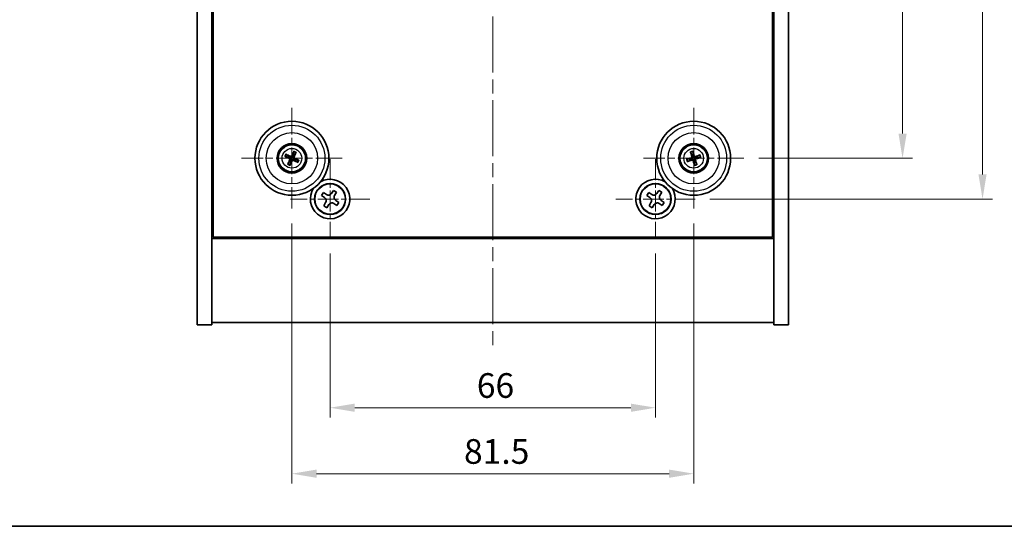
# Model space of a CAD drawing. Units: millimetres. Extents: x 29 to 3803, y 16 to 578.
# Drawn here: x 1021 to 1220, y 16 to 119 of the extents above; entities that cross this region are included whole.
import ezdxf

# ---------------------------------------------------------------- set-up
doc = ezdxf.new("R2010")
doc.units = ezdxf.units.MM
doc.header["$LTSCALE"] = 2
doc.linetypes.add('CHAIN', pattern=[0.3543, 0.2362, -0.0295, 0.0591, -0.0295])
doc.layers.get('Defpoints').update_dxf_attribs({"lineweight": 25})
for name, color, linetype, lineweight in [('Border (ISO)', 7, 'Continuous', 35), ('Center Mark (ISO)', 131, 'Continuous', 18), ('Centerline (ISO)', 131, 'Continuous', 18), ('Dimension (ISO)', 7, 'Continuous', 18), ('Dimension (ISO) @ 1', 7, 'Continuous', 18), ('Visible (ISO)', 7, 'Continuous', 35), ('Visible Narrow (ISO)', 7, 'Continuous', 25)]:
    doc.layers.add(name, color=color, linetype=linetype, lineweight=lineweight)
doc.styles.add('Note Text (TK)', font='txt')
doc.dimstyles.new('Default - Method 1b (TK)', dxfattribs={"dimscale": 2, "dimtxt": 2.5, "dimasz": 2.5, "dimexe": 1, "dimexo": 1.5, "dimgap": 1, "dimtad": 1, "dimtoh": 1, "dimrnd": 1e-08, "dimdsep": 46, "dimtxsty": 'Note Text (TK)', "dimcen": 0.09, "dimdle": 5, "dimclrd": 100, "dimclre": 100, "dimclrt": 7, "dimadec": 1, "dimazin": 1, "dimtfac": 1, "dimtmove": 0, "dimatfit": 3, "dimfxl": 1, "dimtolj": 1, "dimlwd": -1, "dimlwe": -1, "dimarcsym": 0})

# ---------------------------------------------------------------- blocks, each defined once
blk = doc.blocks.new('図面枠 tk図枠')
at = {"layer": 'Border (ISO)'}
blk.add_line((14.5, 8), (405.5, 8), dxfattribs=at)
blk = doc.blocks.new('*D135')
at = {"layer": 'Defpoints', "color": 0}
for p in [(1167.65, 183.07), (1167.65, 90.57), (1199.82, 90.57)]:
    blk.add_point(p, dxfattribs=at)
at = {"layer": 'Dimension (ISO)', "color": 100}
for p, q in [((1170.65, 183.07), (1201.82, 183.07)), ((1199.82, 178.07), (1199.82, 95.57)), ((1170.65, 90.57), (1201.82, 90.57))]:
    blk.add_line(p, q, dxfattribs=at)
for points in [[(1198.99, 178.07), (1200.65, 178.07), (1199.82, 183.07)], [(1198.99, 95.57), (1200.65, 95.57), (1199.82, 90.57)]]:
    blk.add_solid(points, dxfattribs=at)
at = {"layer": 'Dimension (ISO)', "color": 7, "insert": (1195.32, 131.01), "char_height": 5, "attachment_point": 4, "rotation": 90, "style": 'Note Text (TK)'}
blk.add_mtext('\\A1;92.5', dxfattribs=at)
blk = doc.blocks.new('*D136')
at = {"layer": 'Defpoints', "color": 0}
for p in [(1157.75, 191.32), (1157.75, 82.32), (1216.04, 82.32)]:
    blk.add_point(p, dxfattribs=at)
at = {"layer": 'Dimension (ISO)', "color": 100}
for p, q in [((1160.75, 191.32), (1218.04, 191.32)), ((1216.04, 186.32), (1216.04, 87.32)), ((1160.75, 82.32), (1218.04, 82.32))]:
    blk.add_line(p, q, dxfattribs=at)
for points in [[(1215.21, 186.32), (1216.87, 186.32), (1216.04, 191.32)], [(1215.21, 87.32), (1216.87, 87.32), (1216.04, 82.32)]]:
    blk.add_solid(points, dxfattribs=at)
at = {"layer": 'Dimension (ISO)', "color": 7, "insert": (1211.54, 131.95), "char_height": 5, "attachment_point": 4, "rotation": 90, "style": 'Note Text (TK)'}
blk.add_mtext('\\A1;109', dxfattribs=at)
blk = doc.blocks.new('*D137')
at = {"layer": 'Defpoints', "color": 0}
for p in [(1083.7, 74.27), (1149.7, 74.27), (1149.7, 40.03)]:
    blk.add_point(p, dxfattribs=at)
at = {"layer": 'Dimension (ISO)', "color": 100}
for p, q in [((1083.7, 71.27), (1083.7, 38.03)), ((1149.7, 71.27), (1149.7, 38.03)), ((1088.7, 40.03), (1144.7, 40.03))]:
    blk.add_line(p, q, dxfattribs=at)
for points in [[(1088.7, 40.86), (1088.7, 39.19), (1083.7, 40.03)], [(1144.7, 40.86), (1144.7, 39.19), (1149.7, 40.03)]]:
    blk.add_solid(points, dxfattribs=at)
at = {"layer": 'Dimension (ISO)', "color": 7, "insert": (1113.46, 44.53), "char_height": 5, "attachment_point": 4, "style": 'Note Text (TK)'}
blk.add_mtext('\\A1;66', dxfattribs=at)
blk = doc.blocks.new('*D138')
at = {"layer": 'Defpoints', "color": 0}
for p in [(1075.95, 80.37), (1157.45, 80.37), (1157.45, 26.66)]:
    blk.add_point(p, dxfattribs=at)
at = {"layer": 'Dimension (ISO)', "color": 100}
for p, q in [((1075.95, 77.37), (1075.95, 24.66)), ((1157.45, 77.37), (1157.45, 24.66)), ((1080.95, 26.66), (1152.45, 26.66))]:
    blk.add_line(p, q, dxfattribs=at)
for points in [[(1080.95, 27.49), (1080.95, 25.82), (1075.95, 26.66)], [(1152.45, 27.49), (1152.45, 25.82), (1157.45, 26.66)]]:
    blk.add_solid(points, dxfattribs=at)
at = {"layer": 'Dimension (ISO)', "color": 7, "insert": (1110.86, 31.16), "char_height": 5, "attachment_point": 4, "style": 'Note Text (TK)'}
blk.add_mtext('\\A1;81.5', dxfattribs=at)

msp = doc.modelspace()

# ---------------------------------------------------------------- linework, layer by layer
at = {"layer": 'Center Mark (ISO)', "linetype": 'CHAIN', "ltscale": 11.334638}
for p, q in [((1075.947, 100.7736), (1075.947, 80.3729)), ((1157.447, 100.7736), (1157.447, 80.3729)), ((1086.1474, 90.5733), (1065.7466, 90.5733)), ((1167.6474, 90.5733), (1147.2466, 90.5733))]:
    msp.add_line(p, q, dxfattribs=at)
at = {"layer": 'Center Mark (ISO)', "linetype": 'CHAIN', "ltscale": 8.953478}
for p, q in [((1083.697, 90.3808), (1083.697, 74.2657)), ((1149.697, 90.3808), (1149.697, 74.2657)), ((1091.7545, 82.3233), (1075.6395, 82.3233)), ((1157.7545, 82.3233), (1141.6395, 82.3233))]:
    msp.add_line(p, q, dxfattribs=at)
at = {"layer": 'Centerline (ISO)', "linetype": 'CHAIN', "ltscale": 23.990969}
msp.add_line((1116.697, 221.3233), (1116.697, 52.3233), dxfattribs=at)
at = {"layer": 'Visible (ISO)'}
for p, q in [((1056.697, 56.8233), (1056.697, 216.8233)), ((1059.697, 56.8233), (1059.697, 216.8233)), ((1173.697, 216.8233), (1173.697, 56.8233)), ((1176.697, 216.8233), (1176.697, 56.8233)), ((1059.947, 74.5733), (1059.947, 199.0733)), ((1173.447, 199.0733), (1173.447, 74.5733)), ((1076.311, 91.886), (1076.1657, 91.3635)), ((1157.3296, 91.3847), (1157.2514, 91.9214)), ((1074.6343, 90.9373), (1075.1568, 90.792)), ((1075.2747, 91.0426), (1074.8296, 91.3525)), ((1075.4777, 89.9009), (1075.1678, 89.4558)), ((1076.4163, 91.2456), (1076.7262, 91.6907)), ((1076.6193, 90.104), (1077.0644, 89.7941)), ((1077.2597, 90.2092), (1076.7372, 90.3545)), ((1156.6356, 90.4559), (1156.0989, 90.3776)), ((1156.2403, 89.9412), (1156.7209, 90.1925)), ((1156.8149, 91.78), (1157.0662, 91.2994)), ((1158.6537, 91.2054), (1158.1731, 90.9541)), ((1158.2585, 90.6906), (1158.7952, 90.7689)), ((1075.583, 89.2605), (1075.7283, 89.7831)), ((1157.5644, 89.7618), (1157.6427, 89.2251)), ((1158.0791, 89.3665), (1157.8278, 89.8471)), ((1059.697, 87.8233), (1059.947, 87.8233)), ((1059.697, 87.3233), (1059.947, 87.3233)), ((1173.697, 87.8233), (1173.447, 87.8233)), ((1173.447, 87.3233), (1173.697, 87.3233)), ((1084.3798, 84.082), (1083.9819, 83.4581)), ((1085.0038, 83.6841), (1084.3798, 84.082)), ((1150.3798, 84.082), (1149.9819, 83.4581)), ((1151.0038, 83.6841), (1150.3798, 84.082)), ((1082.3362, 83.63), (1081.9383, 83.0061)), ((1081.9383, 83.0061), (1082.5622, 82.6082)), ((1082.9601, 83.2321), (1082.3362, 83.63)), ((1084.6058, 83.0602), (1085.0038, 83.6841)), ((1085.4558, 81.6404), (1084.8318, 82.0384)), ((1148.3362, 83.63), (1147.9383, 83.0061)), ((1147.9383, 83.0061), (1148.5622, 82.6082)), ((1148.9601, 83.2321), (1148.3362, 83.63)), ((1150.6058, 83.0602), (1151.0038, 83.6841)), ((1151.4558, 81.6404), (1150.8318, 82.0384)), ((1082.7882, 81.5864), (1082.3903, 80.9624)), ((1082.3903, 80.9624), (1083.0142, 80.5645)), ((1083.0142, 80.5645), (1083.4121, 81.1884)), ((1084.4339, 81.4144), (1085.0578, 81.0165)), ((1085.0578, 81.0165), (1085.4558, 81.6404)), ((1148.7882, 81.5864), (1148.3903, 80.9624)), ((1148.3903, 80.9624), (1149.0142, 80.5645)), ((1149.0142, 80.5645), (1149.4121, 81.1884)), ((1150.4339, 81.4144), (1151.0578, 81.0165)), ((1151.0578, 81.0165), (1151.4558, 81.6404)), ((1059.697, 74.3233), (1173.697, 74.3233)), ((1173.447, 74.5733), (1059.947, 74.5733)), ((1056.697, 56.8233), (1059.697, 56.8233)), ((1173.697, 57.3233), (1059.697, 57.3233)), ((1176.697, 56.8233), (1173.697, 56.8233))]:
    msp.add_line(p, q, dxfattribs=at)
for centre, radius in [((1075.947, 90.5733), 7.5), ((1157.447, 90.5733), 7.5), ((1075.947, 90.5733), 3), ((1075.947, 90.5733), 2.8), ((1157.447, 90.5733), 3), ((1157.447, 90.5733), 2.8), ((1083.697, 82.3233), 3.15), ((1149.697, 82.3233), 3.15)]:
    msp.add_circle(centre, radius, dxfattribs=at)
for centre, radius, start, end in [((1075.947, 90.5733), 0.8199, 145.084832, 164.528207), ((1075.947, 90.5733), 0.8199, 235.084832, 254.528207), ((1075.947, 90.5733), 0.8199, 55.084832, 74.528207), ((1075.947, 90.5733), 0.8199, 325.084832, 344.528207), ((1157.447, 90.5733), 0.8199, 188.230251, 207.673627), ((1157.447, 90.5733), 0.8199, 98.230251, 117.673627), ((1157.447, 90.5733), 0.8199, 8.230251, 27.673627), ((1157.447, 90.5733), 0.8199, 278.230251, 297.673627), ((1083.697, 82.3233), 4, 147.18133, 119.238849), ((1149.697, 82.3233), 4, 60.761151, 32.81867)]:
    msp.add_arc(centre, radius, start, end, dxfattribs=at)
for centre, major_axis, start_param, end_param in [((1076.102, 90.4988), (-2.1628, -4.5047), 4.41540809, 4.62147044), ((1157.611, 90.625), (1.5026, -4.7658), 4.41540809, 4.62147044), ((1157.2839, 90.519), (-1.5777, 4.7414), 4.80330753, 5.00936987), ((1076.0214, 90.7283), (4.5047, -2.1628), 4.41540809, 4.62147044), ((1075.8751, 90.4171), (-4.5383, 2.0913), 4.80330753, 5.00936987), ((1076.1032, 90.5013), (-2.0913, -4.5383), 4.80330753, 5.00936987), ((1075.792, 90.6477), (2.1628, 4.5047), 4.41540809, 4.62147044), ((1076.019, 90.7294), (4.5383, -2.0913), 4.80330753, 5.00936987), ((1075.7908, 90.6452), (2.0913, 4.5383), 4.80330753, 5.00936987), ((1075.8726, 90.4183), (-4.5047, 2.1628), 4.41540809, 4.62147044), ((1157.5013, 90.4101), (-4.7414, -1.5777), 4.80330753, 5.00936987), ((1157.3953, 90.7373), (4.7658, 1.5026), 4.41540809, 4.62147044), ((1157.6102, 90.6276), (1.5777, -4.7414), 4.80330753, 5.00936987), ((1157.4987, 90.4093), (-4.7658, -1.5026), 4.41540809, 4.62147044), ((1157.283, 90.5216), (-1.5026, 4.7658), 4.41540809, 4.62147044), ((1157.3927, 90.7364), (4.7414, 1.5777), 4.80330753, 5.00936987)]:
    msp.add_ellipse(centre, major_axis=major_axis, ratio=0.08715574, start_param=start_param, end_param=end_param, dxfattribs=at)
for points, knots in [([(1076.311, 91.886), (1076.3123, 91.8906), (1076.3145, 91.8972), (1076.3202, 91.9121), (1076.3249, 91.9237), (1076.3343, 91.9451), (1076.3405, 91.9586), (1076.3501, 91.9788), (1076.355, 91.9886), (1076.3595, 91.9973)], [0.0346009038, 0.0346009038, 0.0346009038, 0.0346009038, 0.0376365484, 0.0376365484, 0.0413929595, 0.0413929595, 0.045198241, 0.045198241, 0.0480896309, 0.0480896309, 0.0480896309, 0.0480896309]), ([(1156.8149, 91.78), (1156.8127, 91.7842), (1156.8098, 91.7905), (1156.8037, 91.8053), (1156.7993, 91.817), (1156.7915, 91.839), (1156.7867, 91.8531), (1156.78, 91.8744), (1156.7768, 91.8849), (1156.7741, 91.8944)], [0.0346009038, 0.0346009038, 0.0346009038, 0.0346009038, 0.0376365484, 0.0376365484, 0.0413929595, 0.0413929595, 0.045198241, 0.045198241, 0.0480896309, 0.0480896309, 0.0480896309, 0.0480896309]), ([(1157.2173, 92.038), (1157.2207, 92.0287), (1157.2243, 92.0184), (1157.2313, 91.9972), (1157.2358, 91.9829), (1157.2423, 91.9606), (1157.2456, 91.9485), (1157.2493, 91.9329), (1157.2507, 91.9261), (1157.2514, 91.9214)], [0.0122628834, 0.0122628834, 0.0122628834, 0.0122628834, 0.0151542734, 0.0151542734, 0.0189595549, 0.0189595549, 0.022715966, 0.022715966, 0.0257516105, 0.0257516105, 0.0257516105, 0.0257516105]), ([(1074.6343, 90.9373), (1074.6297, 90.9386), (1074.6231, 90.9408), (1074.6082, 90.9464), (1074.5966, 90.9512), (1074.5752, 90.9605), (1074.5617, 90.9667), (1074.5415, 90.9764), (1074.5317, 90.9813), (1074.523, 90.9858)], [0.0346009038, 0.0346009038, 0.0346009038, 0.0346009038, 0.0376365484, 0.0376365484, 0.0413929595, 0.0413929595, 0.045198241, 0.045198241, 0.0480896309, 0.0480896309, 0.0480896309, 0.0480896309]), ([(1074.7213, 91.4073), (1074.7303, 91.4034), (1074.7403, 91.399), (1074.7606, 91.3896), (1074.7741, 91.3831), (1074.7949, 91.3726), (1074.8059, 91.3668), (1074.8198, 91.3588), (1074.8257, 91.3552), (1074.8296, 91.3525)], [0.0122628834, 0.0122628834, 0.0122628834, 0.0122628834, 0.0151542734, 0.0151542734, 0.0189595549, 0.0189595549, 0.022715966, 0.022715966, 0.0257516105, 0.0257516105, 0.0257516105, 0.0257516105]), ([(1075.4247, 90.5337), (1075.4471, 90.5227), (1075.4688, 90.5066), (1075.504, 90.467), (1075.5175, 90.4435), (1075.5341, 90.3963), (1075.5383, 90.3696), (1075.5356, 90.3177), (1075.5293, 90.2926), (1075.5194, 90.2708)], [0, 0, 0, 0, 0.0074949209, 0.0074949209, 0.0149898419, 0.0149898419, 0.0224863874, 0.0224863874, 0.0296679253, 0.0296679253, 0.0296679253, 0.0296679253]), ([(1075.4823, 90.6537), (1075.5147, 90.6399), (1075.5455, 90.6202), (1075.5886, 90.5821), (1075.6065, 90.5625), (1075.637, 90.5183), (1075.6496, 90.4936), (1075.6671, 90.445), (1075.6732, 90.418), (1075.6779, 90.3645), (1075.6765, 90.338), (1075.6677, 90.2811), (1075.6565, 90.2463), (1075.6403, 90.2151)], [0.1466285026, 0.1466285026, 0.1466285026, 0.1466285026, 0.1576101955, 0.1576101955, 0.1653520771, 0.1653520771, 0.1730939586, 0.1730939586, 0.1808358402, 0.1808358402, 0.1885777218, 0.1885777218, 0.1995594146, 0.1995594146, 0.1995594146, 0.1995594146]), ([(1076.0274, 91.0379), (1076.0137, 91.0056), (1075.994, 90.9748), (1075.9558, 90.9317), (1075.9363, 90.9137), (1075.892, 90.8832), (1075.8673, 90.8707), (1075.8188, 90.8532), (1075.7917, 90.8471), (1075.7382, 90.8424), (1075.7117, 90.8437), (1075.6549, 90.8526), (1075.6201, 90.8638), (1075.5888, 90.88)], [0.1466285026, 0.1466285026, 0.1466285026, 0.1466285026, 0.1576101955, 0.1576101955, 0.1653520771, 0.1653520771, 0.1730939586, 0.1730939586, 0.1808358402, 0.1808358402, 0.1885777218, 0.1885777218, 0.1995594146, 0.1995594146, 0.1995594146, 0.1995594146]), ([(1075.9074, 91.0956), (1075.8965, 91.0732), (1075.8803, 91.0515), (1075.8407, 91.0163), (1075.8172, 91.0027), (1075.7701, 90.9862), (1075.7433, 90.982), (1075.6915, 90.9847), (1075.6664, 90.991), (1075.6445, 91.0009)], [0, 0, 0, 0, 0.0074949209, 0.0074949209, 0.0149898419, 0.0149898419, 0.0224863874, 0.0224863874, 0.0296679253, 0.0296679253, 0.0296679253, 0.0296679253]), ([(1075.8666, 90.1086), (1075.8804, 90.141), (1075.9001, 90.1718), (1075.9382, 90.2149), (1075.9578, 90.2328), (1076.002, 90.2633), (1076.0267, 90.2759), (1076.0753, 90.2934), (1076.1023, 90.2994), (1076.1558, 90.3041), (1076.1823, 90.3028), (1076.2392, 90.2939), (1076.274, 90.2827), (1076.3052, 90.2666)], [0.1466285026, 0.1466285026, 0.1466285026, 0.1466285026, 0.1576101955, 0.1576101955, 0.1653520771, 0.1653520771, 0.1730939586, 0.1730939586, 0.1808358402, 0.1808358402, 0.1885777218, 0.1885777218, 0.1995594146, 0.1995594146, 0.1995594146, 0.1995594146]), ([(1075.9866, 90.051), (1075.9976, 90.0733), (1076.0137, 90.095), (1076.0533, 90.1303), (1076.0768, 90.1438), (1076.124, 90.1604), (1076.1507, 90.1645), (1076.2026, 90.1619), (1076.2277, 90.1555), (1076.2495, 90.1457)], [0, 0, 0, 0, 0.0074949209, 0.0074949209, 0.0149898419, 0.0149898419, 0.0224863874, 0.0224863874, 0.0296679253, 0.0296679253, 0.0296679253, 0.0296679253]), ([(1076.4117, 90.4929), (1076.3793, 90.5066), (1076.3485, 90.5263), (1076.3054, 90.5644), (1076.2875, 90.584), (1076.257, 90.6283), (1076.2444, 90.6529), (1076.2269, 90.7015), (1076.2209, 90.7286), (1076.2162, 90.7821), (1076.2175, 90.8086), (1076.2264, 90.8654), (1076.2376, 90.9002), (1076.2537, 90.9315)], [0.1466285026, 0.1466285026, 0.1466285026, 0.1466285026, 0.1576101955, 0.1576101955, 0.1653520771, 0.1653520771, 0.1730939586, 0.1730939586, 0.1808358402, 0.1808358402, 0.1885777218, 0.1885777218, 0.1995594146, 0.1995594146, 0.1995594146, 0.1995594146]), ([(1076.4693, 90.6129), (1076.447, 90.6238), (1076.4252, 90.6399), (1076.39, 90.6796), (1076.3765, 90.7031), (1076.3599, 90.7502), (1076.3558, 90.777), (1076.3584, 90.8288), (1076.3648, 90.8539), (1076.3746, 90.8758)], [0, 0, 0, 0, 0.0074949209, 0.0074949209, 0.0149898419, 0.0149898419, 0.0224863874, 0.0224863874, 0.0296679253, 0.0296679253, 0.0296679253, 0.0296679253]), ([(1076.7811, 91.799), (1076.7772, 91.79), (1076.7727, 91.78), (1076.7634, 91.7597), (1076.7569, 91.7462), (1076.7464, 91.7254), (1076.7405, 91.7144), (1076.7326, 91.7005), (1076.7289, 91.6946), (1076.7262, 91.6907)], [0.0122628834, 0.0122628834, 0.0122628834, 0.0122628834, 0.0151542734, 0.0151542734, 0.0189595549, 0.0189595549, 0.022715966, 0.022715966, 0.0257516105, 0.0257516105, 0.0257516105, 0.0257516105]), ([(1077.2597, 90.2092), (1077.2643, 90.208), (1077.2709, 90.2057), (1077.2859, 90.2001), (1077.2975, 90.1954), (1077.3188, 90.186), (1077.3324, 90.1798), (1077.3525, 90.1701), (1077.3623, 90.1653), (1077.3711, 90.1608)], [0.0346009038, 0.0346009038, 0.0346009038, 0.0346009038, 0.0376365484, 0.0376365484, 0.0413929595, 0.0413929595, 0.045198241, 0.045198241, 0.0480896309, 0.0480896309, 0.0480896309, 0.0480896309]), ([(1155.9823, 90.3436), (1155.9916, 90.3469), (1156.0019, 90.3505), (1156.0231, 90.3576), (1156.0374, 90.362), (1156.0597, 90.3686), (1156.0718, 90.3718), (1156.0874, 90.3755), (1156.0942, 90.3769), (1156.0989, 90.3776)], [0.0122628834, 0.0122628834, 0.0122628834, 0.0122628834, 0.0151542734, 0.0151542734, 0.0189595549, 0.0189595549, 0.022715966, 0.022715966, 0.0257516105, 0.0257516105, 0.0257516105, 0.0257516105]), ([(1156.2403, 89.9412), (1156.2361, 89.939), (1156.2298, 89.9361), (1156.215, 89.93), (1156.2033, 89.9255), (1156.1813, 89.9177), (1156.1672, 89.913), (1156.1459, 89.9063), (1156.1354, 89.9031), (1156.1259, 89.9004)], [0.0346009038, 0.0346009038, 0.0346009038, 0.0346009038, 0.0376365484, 0.0376365484, 0.0413929595, 0.0413929595, 0.045198241, 0.045198241, 0.0480896309, 0.0480896309, 0.0480896309, 0.0480896309]), ([(1157.0609, 90.9273), (1157.0682, 90.9035), (1157.0713, 90.8766), (1157.0665, 90.8238), (1157.0586, 90.7979), (1157.0356, 90.7535), (1157.0189, 90.7322), (1156.9792, 90.6987), (1156.9566, 90.6861), (1156.9339, 90.6784)], [0, 0, 0, 0, 0.0074949209, 0.0074949209, 0.0149898419, 0.0149898419, 0.0224863874, 0.0224863874, 0.0296679253, 0.0296679253, 0.0296679253, 0.0296679253]), ([(1157.1879, 90.9673), (1157.2, 90.9342), (1157.2067, 90.8983), (1157.2084, 90.8408), (1157.2063, 90.8143), (1157.1949, 90.7618), (1157.1855, 90.7358), (1157.162, 90.6898), (1157.1464, 90.6669), (1157.1106, 90.6269), (1157.0904, 90.6097), (1157.0428, 90.5773), (1157.0098, 90.5617), (1156.9759, 90.5521)], [0.1466285026, 0.1466285026, 0.1466285026, 0.1466285026, 0.1576101955, 0.1576101955, 0.1653520771, 0.1653520771, 0.1730939586, 0.1730939586, 0.1808358402, 0.1808358402, 0.1885777218, 0.1885777218, 0.1995594146, 0.1995594146, 0.1995594146, 0.1995594146]), ([(1157.053, 90.3142), (1157.086, 90.3263), (1157.122, 90.333), (1157.1795, 90.3346), (1157.206, 90.3326), (1157.2585, 90.3212), (1157.2845, 90.3118), (1157.3305, 90.2883), (1157.3534, 90.2727), (1157.3934, 90.2369), (1157.4106, 90.2166), (1157.443, 90.1691), (1157.4586, 90.136), (1157.4682, 90.1022)], [0.1466285026, 0.1466285026, 0.1466285026, 0.1466285026, 0.1576101955, 0.1576101955, 0.1653520771, 0.1653520771, 0.1730939586, 0.1730939586, 0.1808358402, 0.1808358402, 0.1885777218, 0.1885777218, 0.1995594146, 0.1995594146, 0.1995594146, 0.1995594146]), ([(1157.093, 90.1872), (1157.1168, 90.1945), (1157.1437, 90.1976), (1157.1965, 90.1928), (1157.2224, 90.1849), (1157.2667, 90.1618), (1157.2881, 90.1451), (1157.3216, 90.1055), (1157.3341, 90.0828), (1157.3419, 90.0601)], [0, 0, 0, 0, 0.0074949209, 0.0074949209, 0.0149898419, 0.0149898419, 0.0224863874, 0.0224863874, 0.0296679253, 0.0296679253, 0.0296679253, 0.0296679253]), ([(1157.841, 90.8324), (1157.808, 90.8203), (1157.7721, 90.8136), (1157.7146, 90.8119), (1157.6881, 90.814), (1157.6356, 90.8254), (1157.6095, 90.8348), (1157.5635, 90.8582), (1157.5406, 90.8738), (1157.5006, 90.9097), (1157.4834, 90.9299), (1157.451, 90.9775), (1157.4354, 91.0105), (1157.4258, 91.0444)], [0.1466285026, 0.1466285026, 0.1466285026, 0.1466285026, 0.1576101955, 0.1576101955, 0.1653520771, 0.1653520771, 0.1730939586, 0.1730939586, 0.1808358402, 0.1808358402, 0.1885777218, 0.1885777218, 0.1995594146, 0.1995594146, 0.1995594146, 0.1995594146]), ([(1157.801, 90.9593), (1157.7772, 90.952), (1157.7503, 90.9489), (1157.6975, 90.9538), (1157.6716, 90.9617), (1157.6273, 90.9847), (1157.6059, 91.0014), (1157.5724, 91.0411), (1157.5599, 91.0637), (1157.5522, 91.0864)], [0, 0, 0, 0, 0.0074949209, 0.0074949209, 0.0149898419, 0.0149898419, 0.0224863874, 0.0224863874, 0.0296679253, 0.0296679253, 0.0296679253, 0.0296679253]), ([(1157.7061, 90.1792), (1157.694, 90.2123), (1157.6873, 90.2482), (1157.6857, 90.3057), (1157.6877, 90.3322), (1157.6991, 90.3847), (1157.7085, 90.4108), (1157.732, 90.4567), (1157.7476, 90.4796), (1157.7834, 90.5197), (1157.8037, 90.5368), (1157.8512, 90.5692), (1157.8843, 90.5849), (1157.9181, 90.5945)], [0.1466285026, 0.1466285026, 0.1466285026, 0.1466285026, 0.1576101955, 0.1576101955, 0.1653520771, 0.1653520771, 0.1730939586, 0.1730939586, 0.1808358402, 0.1808358402, 0.1885777218, 0.1885777218, 0.1995594146, 0.1995594146, 0.1995594146, 0.1995594146]), ([(1157.8331, 90.2193), (1157.8258, 90.2431), (1157.8227, 90.2699), (1157.8275, 90.3227), (1157.8354, 90.3487), (1157.8585, 90.393), (1157.8752, 90.4143), (1157.9148, 90.4479), (1157.9375, 90.4604), (1157.9602, 90.4681)], [0, 0, 0, 0, 0.0074949209, 0.0074949209, 0.0149898419, 0.0149898419, 0.0224863874, 0.0224863874, 0.0296679253, 0.0296679253, 0.0296679253, 0.0296679253]), ([(1158.6537, 91.2054), (1158.658, 91.2076), (1158.6643, 91.2105), (1158.6791, 91.2166), (1158.6908, 91.221), (1158.7127, 91.2288), (1158.7269, 91.2336), (1158.7482, 91.2403), (1158.7587, 91.2435), (1158.7681, 91.2462)], [0.0346009038, 0.0346009038, 0.0346009038, 0.0346009038, 0.0376365484, 0.0376365484, 0.0413929595, 0.0413929595, 0.045198241, 0.045198241, 0.0480896309, 0.0480896309, 0.0480896309, 0.0480896309]), ([(1158.9117, 90.803), (1158.9025, 90.7996), (1158.8921, 90.796), (1158.8709, 90.789), (1158.8567, 90.7845), (1158.8343, 90.7779), (1158.8222, 90.7747), (1158.8067, 90.771), (1158.7999, 90.7696), (1158.7952, 90.7689)], [0.0122628834, 0.0122628834, 0.0122628834, 0.0122628834, 0.0151542734, 0.0151542734, 0.0189595549, 0.0189595549, 0.022715966, 0.022715966, 0.0257516105, 0.0257516105, 0.0257516105, 0.0257516105]), ([(1075.113, 89.3475), (1075.1168, 89.3566), (1075.1213, 89.3666), (1075.1307, 89.3869), (1075.1371, 89.4003), (1075.1476, 89.4211), (1075.1535, 89.4321), (1075.1615, 89.446), (1075.1651, 89.4519), (1075.1678, 89.4558)], [0.0122628834, 0.0122628834, 0.0122628834, 0.0122628834, 0.0151542734, 0.0151542734, 0.0189595549, 0.0189595549, 0.022715966, 0.022715966, 0.0257516105, 0.0257516105, 0.0257516105, 0.0257516105]), ([(1075.583, 89.2605), (1075.5817, 89.256), (1075.5795, 89.2494), (1075.5739, 89.2344), (1075.5691, 89.2228), (1075.5598, 89.2015), (1075.5536, 89.1879), (1075.5439, 89.1678), (1075.539, 89.1579), (1075.5345, 89.1492)], [0.0346009038, 0.0346009038, 0.0346009038, 0.0346009038, 0.0376365484, 0.0376365484, 0.0413929595, 0.0413929595, 0.045198241, 0.045198241, 0.0480896309, 0.0480896309, 0.0480896309, 0.0480896309]), ([(1077.1728, 89.7392), (1077.1637, 89.7431), (1077.1537, 89.7476), (1077.1334, 89.7569), (1077.12, 89.7634), (1077.0992, 89.7739), (1077.0882, 89.7798), (1077.0743, 89.7877), (1077.0683, 89.7914), (1077.0644, 89.7941)], [0.0122628834, 0.0122628834, 0.0122628834, 0.0122628834, 0.0151542734, 0.0151542734, 0.0189595549, 0.0189595549, 0.022715966, 0.022715966, 0.0257516105, 0.0257516105, 0.0257516105, 0.0257516105]), ([(1157.6767, 89.1086), (1157.6734, 89.1178), (1157.6698, 89.1282), (1157.6627, 89.1494), (1157.6582, 89.1636), (1157.6517, 89.186), (1157.6484, 89.198), (1157.6447, 89.2136), (1157.6434, 89.2204), (1157.6427, 89.2251)], [0.0122628834, 0.0122628834, 0.0122628834, 0.0122628834, 0.0151542734, 0.0151542734, 0.0189595549, 0.0189595549, 0.022715966, 0.022715966, 0.0257516105, 0.0257516105, 0.0257516105, 0.0257516105]), ([(1158.0791, 89.3665), (1158.0813, 89.3623), (1158.0842, 89.356), (1158.0903, 89.3412), (1158.0948, 89.3295), (1158.1026, 89.3076), (1158.1073, 89.2934), (1158.114, 89.2721), (1158.1172, 89.2616), (1158.1199, 89.2522)], [0.0346009038, 0.0346009038, 0.0346009038, 0.0346009038, 0.0376365484, 0.0376365484, 0.0413929595, 0.0413929595, 0.045198241, 0.045198241, 0.0480896309, 0.0480896309, 0.0480896309, 0.0480896309]), ([(1082.7882, 81.5864), (1082.8379, 81.6643), (1082.8756, 81.7576), (1082.9101, 81.952), (1082.907, 82.053), (1082.8667, 82.2352), (1082.8269, 82.3281), (1082.7137, 82.4898), (1082.6401, 82.5585), (1082.5622, 82.6082)], [0, 0, 0, 0, 0.027984541, 0.027984541, 0.055969081, 0.055969081, 0.083953622, 0.083953622, 0.111938162, 0.111938162, 0.111938162, 0.111938162]), ([(1082.9601, 83.2321), (1083.038, 83.1824), (1083.1313, 83.1447), (1083.3257, 83.1102), (1083.4267, 83.1133), (1083.6089, 83.1536), (1083.7019, 83.1933), (1083.8635, 83.3066), (1083.9322, 83.3802), (1083.9819, 83.4581)], [0.338363496, 0.338363496, 0.338363496, 0.338363496, 0.366348036, 0.366348036, 0.394332577, 0.394332577, 0.422317117, 0.422317117, 0.450301658, 0.450301658, 0.450301658, 0.450301658]), ([(1084.6058, 83.0602), (1084.5562, 82.9823), (1084.5184, 82.8889), (1084.4839, 82.6946), (1084.4871, 82.5935), (1084.5274, 82.4114), (1084.5671, 82.3184), (1084.6804, 82.1568), (1084.7539, 82.088), (1084.8318, 82.0384)], [0.225164225, 0.225164225, 0.225164225, 0.225164225, 0.253148765, 0.253148765, 0.281133306, 0.281133306, 0.309117846, 0.309117846, 0.337102387, 0.337102387, 0.337102387, 0.337102387]), ([(1148.7882, 81.5864), (1148.8379, 81.6643), (1148.8756, 81.7576), (1148.9101, 81.952), (1148.907, 82.053), (1148.8667, 82.2352), (1148.8269, 82.3281), (1148.7137, 82.4898), (1148.6401, 82.5585), (1148.5622, 82.6082)], [0, 0, 0, 0, 0.027984541, 0.027984541, 0.055969081, 0.055969081, 0.083953622, 0.083953622, 0.111938162, 0.111938162, 0.111938162, 0.111938162]), ([(1148.9601, 83.2321), (1149.038, 83.1824), (1149.1313, 83.1447), (1149.3257, 83.1102), (1149.4267, 83.1133), (1149.6089, 83.1536), (1149.7019, 83.1933), (1149.8635, 83.3066), (1149.9322, 83.3802), (1149.9819, 83.4581)], [0.338363496, 0.338363496, 0.338363496, 0.338363496, 0.366348036, 0.366348036, 0.394332577, 0.394332577, 0.422317117, 0.422317117, 0.450301658, 0.450301658, 0.450301658, 0.450301658]), ([(1150.6058, 83.0602), (1150.5562, 82.9823), (1150.5184, 82.8889), (1150.4839, 82.6946), (1150.4871, 82.5935), (1150.5274, 82.4114), (1150.5671, 82.3184), (1150.6804, 82.1568), (1150.7539, 82.088), (1150.8318, 82.0384)], [0.225164225, 0.225164225, 0.225164225, 0.225164225, 0.253148765, 0.253148765, 0.281133306, 0.281133306, 0.309117846, 0.309117846, 0.337102387, 0.337102387, 0.337102387, 0.337102387]), ([(1084.4339, 81.4144), (1084.356, 81.4641), (1084.2627, 81.5018), (1084.0683, 81.5364), (1083.9673, 81.5332), (1083.7851, 81.4929), (1083.6922, 81.4532), (1083.5305, 81.3399), (1083.4618, 81.2664), (1083.4121, 81.1884)], [0.113199271, 0.113199271, 0.113199271, 0.113199271, 0.141183811, 0.141183811, 0.169168352, 0.169168352, 0.197152892, 0.197152892, 0.225137433, 0.225137433, 0.225137433, 0.225137433]), ([(1150.4339, 81.4144), (1150.356, 81.4641), (1150.2627, 81.5018), (1150.0683, 81.5364), (1149.9673, 81.5332), (1149.7851, 81.4929), (1149.6922, 81.4532), (1149.5305, 81.3399), (1149.4618, 81.2664), (1149.4121, 81.1884)], [0.113199271, 0.113199271, 0.113199271, 0.113199271, 0.141183811, 0.141183811, 0.169168352, 0.169168352, 0.197152892, 0.197152892, 0.225137433, 0.225137433, 0.225137433, 0.225137433])]:
    msp.add_open_spline(points, degree=3, knots=knots, dxfattribs=at)
for points, weights in [([(1075.1568, 90.792), (1075.3639, 90.7041), (1075.4823, 90.6537)], [1, 1.31905273402, 1.607360829]), ([(1075.5888, 90.88), (1075.4744, 90.9391), (1075.2747, 91.0426)], [1.607360829, 1.31905273402, 1]), ([(1075.6403, 90.2151), (1075.5812, 90.1007), (1075.4777, 89.9009)], [1.607360829, 1.31905273402, 1]), ([(1075.7283, 89.7831), (1075.8162, 89.9901), (1075.8666, 90.1086)], [1, 1.31905273402, 1.607360829]), ([(1076.1657, 91.3635), (1076.0779, 91.1564), (1076.0274, 91.0379)], [1, 1.31905273402, 1.607360829]), ([(1076.2537, 90.9315), (1076.3129, 91.0459), (1076.4163, 91.2456)], [1.607360829, 1.31905273402, 1]), ([(1076.3052, 90.2666), (1076.4196, 90.2074), (1076.6193, 90.104)], [1.607360829, 1.31905273402, 1]), ([(1076.7372, 90.3545), (1076.5302, 90.4424), (1076.4117, 90.4929)], [1, 1.31905273402, 1.607360829]), ([(1156.9759, 90.5521), (1156.852, 90.517), (1156.6356, 90.4559)], [1.607360829, 1.31905273402, 1]), ([(1156.7209, 90.1925), (1156.9321, 90.2699), (1157.053, 90.3142)], [1, 1.31905273402, 1.607360829]), ([(1157.0662, 91.2994), (1157.1437, 91.0882), (1157.1879, 90.9673)], [1, 1.31905273402, 1.607360829]), ([(1157.4258, 91.0444), (1157.3907, 91.1683), (1157.3296, 91.3847)], [1.607360829, 1.31905273402, 1]), ([(1157.4682, 90.1022), (1157.5033, 89.9783), (1157.5644, 89.7618)], [1.607360829, 1.31905273402, 1]), ([(1157.8278, 89.8471), (1157.7504, 90.0583), (1157.7061, 90.1792)], [1, 1.31905273402, 1.607360829]), ([(1158.1731, 90.9541), (1157.962, 90.8766), (1157.841, 90.8324)], [1, 1.31905273402, 1.607360829]), ([(1157.9181, 90.5945), (1158.042, 90.6295), (1158.2585, 90.6906)], [1.607360829, 1.31905273402, 1])]:
    msp.add_rational_spline(points, weights, degree=2, dxfattribs=at)
at = {"layer": 'Visible Narrow (ISO)'}
for p, q in [((1075.4247, 90.5337), (1075.4823, 90.6537)), ((1075.5194, 90.2708), (1075.6403, 90.2151)), ((1075.6445, 91.0009), (1075.5888, 90.88)), ((1075.9866, 90.051), (1075.8666, 90.1086)), ((1075.9074, 91.0956), (1076.0274, 91.0379)), ((1076.2495, 90.1457), (1076.3052, 90.2666)), ((1076.3746, 90.8758), (1076.2537, 90.9315)), ((1076.4693, 90.6129), (1076.4117, 90.4929)), ((1156.9339, 90.6784), (1156.9759, 90.5521)), ((1157.093, 90.1872), (1157.053, 90.3142)), ((1157.0609, 90.9273), (1157.1879, 90.9673)), ((1157.3419, 90.0601), (1157.4682, 90.1022)), ((1157.5522, 91.0864), (1157.4258, 91.0444)), ((1157.8331, 90.2193), (1157.7061, 90.1792)), ((1157.801, 90.9593), (1157.841, 90.8324)), ((1157.9602, 90.4681), (1157.9181, 90.5945))]:
    msp.add_line(p, q, dxfattribs=at)
for centre, radius in [((1075.947, 90.5733), 6.6851), ((1157.447, 90.5733), 6.6851), ((1075.947, 90.5733), 5.2004), ((1157.447, 90.5733), 5.2004), ((1075.947, 90.5733), 2.7135), ((1075.947, 90.5733), 1.9975), ((1157.447, 90.5733), 2.7135), ((1157.447, 90.5733), 1.9975), ((1083.697, 82.3233), 3.0575), ((1149.697, 82.3233), 3.0575)]:
    msp.add_circle(centre, radius, dxfattribs=at)
for centre, radius, start, end in [((1075.947, 90.5733), 1.3623, 55.111841, 74.501198), ((1075.947, 90.5733), 1.4826, 55.76699, 73.846049), ((1157.447, 90.5733), 1.4826, 98.912409, 116.991468), ((1157.447, 90.5733), 1.3623, 98.25726, 117.646618), ((1075.947, 90.5733), 1.4826, 145.76699, 163.846049), ((1075.947, 90.5733), 1.3623, 145.111841, 164.501198), ((1075.947, 90.5733), 1.3623, 325.111841, 344.501198), ((1075.947, 90.5733), 1.4826, 325.76699, 343.846049), ((1157.447, 90.5733), 1.4826, 188.912409, 206.991468), ((1157.447, 90.5733), 1.3623, 188.25726, 207.646618), ((1157.447, 90.5733), 1.3623, 8.25726, 27.646618), ((1157.447, 90.5733), 1.4826, 8.912409, 26.991468), ((1075.947, 90.5733), 1.4826, 235.76699, 253.846049), ((1075.947, 90.5733), 1.3623, 235.111841, 254.501198), ((1157.447, 90.5733), 1.3623, 278.25726, 297.646618), ((1157.447, 90.5733), 1.4826, 278.912409, 296.991468)]:
    msp.add_arc(centre, radius, start, end, dxfattribs=at)

# ---------------------------------------------------------------- block references
at = {"xscale": 2, "yscale": 2, "zscale": 2}
msp.add_blockref('図面枠 tk図枠', (792, 0), dxfattribs=at)

# ---------------------------------------------------------------- dimensions: what is measured, and where the dimension line sits
at = {"layer": 'Dimension (ISO) @ 1', "color": 100}
for base, p1, p2, angle, picture, middle in [((1216.0414, 82.3233), (1157.7545, 191.3233), (1157.7545, 82.3233), 90, '*D136', (1216.0414, 136.8233)), ((1199.8214, 90.5733), (1167.6474, 183.0733), (1167.6474, 90.5733), 90, '*D135', (1199.8214, 136.8233)), ((1157.447, 26.6577), (1075.947, 80.3729), (1157.447, 80.3729), 180, '*D138', (1116.697, 26.6577)), ((1149.697, 40.0279), (1083.697, 74.2657), (1149.697, 74.2657), 180, '*D137', (1116.697, 40.0279))]:
    dim = msp.add_linear_dim(base=base, p1=p1, p2=p2, angle=angle, dimstyle='Default - Method 1b (TK)', override={"dimscale": 1, "dimtxt": 5, "dimasz": 5, "dimexe": 2, "dimexo": 3, "dimgap": 2, "dimtoh": 0, "dimdec": 2, "dimcen": 0.18, "dimtol": 0, "dimlim": 0, "dimtp": 0, "dimtm": 0, "dimtdec": 2, "dimtix": 0, "dimtofl": 0, "dimtmove": 0, "dimatfit": 1}, dxfattribs=at)
    dim.commit()
    dim.dimension.update_dxf_attribs({"geometry": picture, "text_midpoint": middle, "dimtype": 128})

doc.saveas('drawing.dxf')
